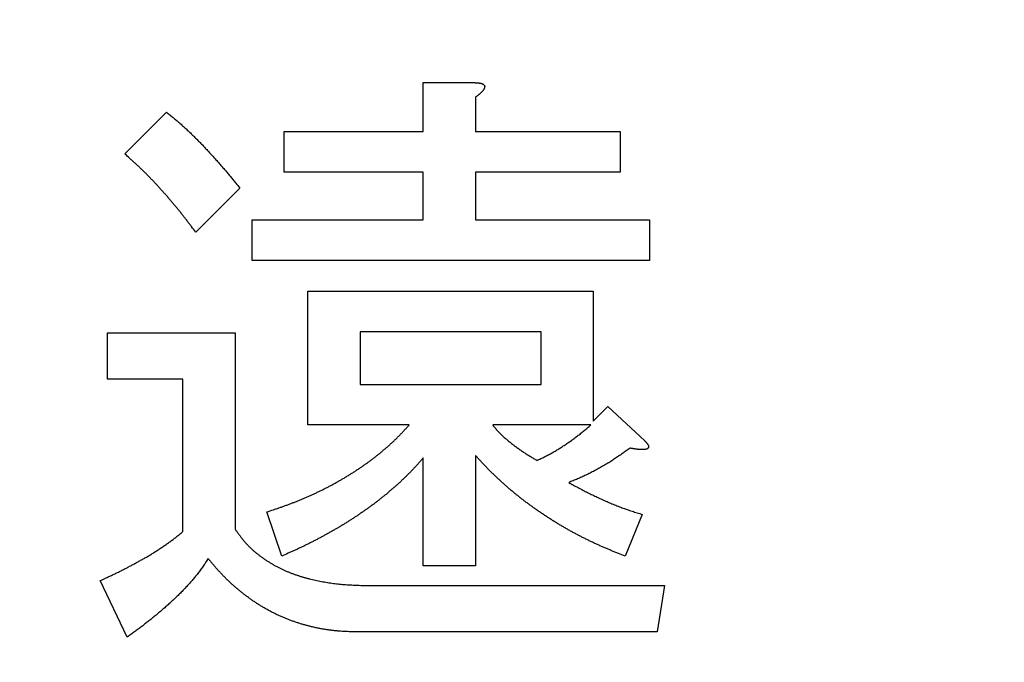
# Model space of a CAD drawing. Units: millimetres. Extents: x 0 to 608, y -1 to 424.
# Drawn here: x 138 to 143, y 164 to 167 of the extents above; entities that cross this region are included whole.
import ezdxf

# ---------------------------------------------------------------- set-up
doc = ezdxf.new("R2010")
doc.units = ezdxf.units.MM
doc.header["$LTSCALE"] = 0.26555
doc.layers.add('NoLayerName_001', color=7, linetype='Continuous')
doc.styles.get("Standard").update_dxf_attribs({"font": 'txt', "bigfont": 'extfont2'})
doc.dimstyles.get("Standard").update_dxf_attribs({"dimtxt": 2.5, "dimasz": 2.5, "dimexe": 1.25, "dimexo": 0.625, "dimtad": 1, "dimzin": 0, "dimdsep": 46, "dimtxsty": 'Standard', "dimcen": 2.5, "dimadec": 0, "dimazin": 0, "dimtfac": 0.75, "dimtmove": 0, "dimatfit": 3, "dimfxl": 1, "dimarcsym": 0})

# ---------------------------------------------------------------- blocks, each defined once
blk = doc.blocks.new('_OPEN30')
at = {"color": 0, "linetype": 'ByBlock', "lineweight": -2}
for p, q in [((-1, 0.267949), (0, 0)), ((0, 0), (-1, -0.267949)), ((0, 0), (-1, 0))]:
    blk.add_line(p, q, dxfattribs=at)
blk = doc.blocks.new('*D19')
at = {"layer": 'Defpoints', "color": 0}
for p in [(39.6755, 221.6096), (39.6755, 173.8517), (246.4756, 160.2723)]:
    blk.add_point(p, dxfattribs=at)
at = {"layer": 'NoLayerName_001', "color": 0, "linetype": 'Continuous', "lineweight": 25}
for p, q in [((39.6755, 173.8517), (39.6755, 225.5382)), ((246.4756, 160.2723), (246.4756, 225.5382)), ((244.3327, 221.6096), (41.8184, 221.6096))]:
    blk.add_line(p, q, dxfattribs=at)
at = {"layer": 'NoLayerName_001', "color": 0, "lineweight": 25, "xscale": 2.142857142857143, "yscale": 2.142857142857143, "zscale": 2.142857142857143}
for p, rotation in [((39.6755, 221.6096), 180), ((246.4756, 221.6096), 360)]:
    blk.add_blockref('_OPEN30', p, dxfattribs=dict(at, rotation=rotation))
at = {"layer": 'NoLayerName_001', "color": 0, "lineweight": 25, "insert": (142.1773, 225.181), "char_height": 4.28571, "attachment_point": 5}
blk.add_mtext('207', dxfattribs=at)

msp = doc.modelspace()

# ---------------------------------------------------------------- linework, layer by layer
at = {"layer": 'NoLayerName_001', "color": 7, "linetype": 'Continuous', "lineweight": 25}
for p, q in [((140.0897, 166.3547), (140.3013, 166.3547)), ((140.0897, 166.1462), (140.0897, 166.3547)), ((140.3117, 166.2921), (140.3117, 166.1462)), ((138.821, 166.0523), (138.9982, 166.2296)), ((139.4986, 166.1462), (140.0897, 166.1462)), ((139.4986, 165.9736), (139.4986, 166.1462)), ((140.3117, 166.1462), (140.9267, 166.1462)), ((140.9267, 166.1462), (140.9267, 165.9736)), ((140.0897, 165.9736), (139.4986, 165.9736)), ((140.0897, 165.7709), (140.0897, 165.9736)), ((140.3117, 165.9736), (140.3117, 165.7709)), ((140.9267, 165.9736), (140.3117, 165.9736)), ((139.3109, 165.9064), (139.1233, 165.7187)), ((139.363, 165.7709), (140.0897, 165.7709)), ((139.363, 165.5983), (139.363, 165.7709)), ((140.3117, 165.7709), (141.0518, 165.7709)), ((141.0518, 165.7709), (141.0518, 165.5983)), ((141.0518, 165.5983), (139.363, 165.5983)), ((139.5997, 165.4686), (140.8121, 165.4686)), ((139.5997, 164.8998), (139.5997, 165.4686)), ((140.8121, 165.4686), (140.8121, 164.916)), ((138.748, 165.2913), (139.2901, 165.2913)), ((138.748, 165.094), (138.748, 165.2913)), ((139.2901, 165.2913), (139.2901, 164.4574)), ((139.8217, 165.296), (139.8217, 165.0724)), ((140.5901, 165.296), (139.8217, 165.296)), ((140.5901, 165.0724), (140.5901, 165.296)), ((139.0681, 165.094), (138.748, 165.094)), ((139.0681, 164.4469), (139.0681, 165.094)), ((139.8217, 165.0724), (140.5901, 165.0724)), ((140.8121, 164.916), (140.8746, 164.9786)), ((140.8746, 164.9786), (141.031, 164.8326)), ((140.0302, 164.8998), (139.5997, 164.8998)), ((140.8016, 164.8998), (140.3847, 164.8998)), ((140.3117, 164.7701), (140.3117, 164.301)), ((140.0897, 164.301), (140.0897, 164.7597)), ((139.4881, 164.3427), (139.4256, 164.5303)), ((141.0206, 164.5199), (140.9476, 164.3427)), ((140.3117, 164.301), (140.0897, 164.301)), ((138.8314, 163.9987), (138.7167, 164.2384)), ((139.8634, 164.2176), (141.1144, 164.2176)), ((141.1144, 164.2176), (141.0831, 164.0203)), ((141.0831, 164.0203), (139.8113, 164.0203))]:
    msp.add_line(p, q, dxfattribs=at)
for points, knots in [([(140.3013, 166.3547), (140.3028, 166.3546), (140.3052, 166.3545), (140.3083, 166.3544), (140.3107, 166.3543), (140.313, 166.3542), (140.3154, 166.354), (140.3177, 166.3539), (140.3201, 166.3537), (140.3224, 166.3535), (140.3247, 166.3532), (140.3271, 166.3529), (140.3294, 166.3526), (140.3317, 166.3522), (140.334, 166.3517), (140.3363, 166.3511), (140.3386, 166.3504), (140.3408, 166.3495), (140.343, 166.3485), (140.345, 166.3473), (140.3469, 166.3458), (140.3485, 166.344), (140.3498, 166.342), (140.3507, 166.3398), (140.3509, 166.3374), (140.3507, 166.3351), (140.3501, 166.3327), (140.3492, 166.3305), (140.3482, 166.3283), (140.3471, 166.3262), (140.3458, 166.3243), (140.3444, 166.3223), (140.343, 166.3205), (140.3415, 166.3187), (140.34, 166.3169), (140.3384, 166.3152), (140.3368, 166.3134), (140.3351, 166.3118), (140.3334, 166.3101), (140.3317, 166.3085), (140.3306, 166.3074), (140.33, 166.3069)], [0, 0, 0, 0, 0.00470959, 0.00706385, 0.00941751, 0.01177046, 0.01412266, 0.01647415, 0.01882508, 0.02117574, 0.02352637, 0.02587704, 0.02822838, 0.03058187, 0.03293998, 0.03530633, 0.03768461, 0.04006517, 0.04243561, 0.04479785, 0.04717342, 0.04958534, 0.05198942, 0.05434617, 0.05666848, 0.0590243, 0.06143579, 0.06386997, 0.06627346, 0.06864443, 0.07099693, 0.07334114, 0.07568379, 0.07802879, 0.08037735, 0.08272923, 0.08508397, 0.08744087, 0.08979911, 0.09215768, 0.09451541, 0.09451541, 0.09451541, 0.09451541]), ([(140.33, 166.3069), (140.3294, 166.3064), (140.3282, 166.3053), (140.3264, 166.3038), (140.3246, 166.3023), (140.3228, 166.3008), (140.321, 166.2993), (140.3191, 166.2979), (140.3173, 166.2964), (140.3148, 166.2945), (140.3129, 166.2931), (140.3117, 166.2921)], [0, 0, 0, 0, 0.00235589, 0.0047102, 0.0070635, 0.00941622, 0.01176866, 0.01412104, 0.01647347, 0.018826, 0.02353129, 0.02353129, 0.02353129, 0.02353129]), ([(138.9982, 166.2296), (139.0005, 166.2277), (139.0052, 166.224), (139.0123, 166.2183), (139.0193, 166.2127), (139.0263, 166.207), (139.0332, 166.2012), (139.0401, 166.1954), (139.0469, 166.1895), (139.0536, 166.1835), (139.0603, 166.1775), (139.067, 166.1714), (139.0737, 166.1653), (139.0803, 166.1592), (139.0869, 166.1531), (139.0934, 166.1469), (139.1, 166.1407), (139.1065, 166.1344), (139.1129, 166.1281), (139.1194, 166.1218), (139.1257, 166.1155), (139.1321, 166.1091), (139.1384, 166.1026), (139.1447, 166.0962), (139.1509, 166.0897), (139.1571, 166.0831), (139.1633, 166.0766), (139.1694, 166.07), (139.1756, 166.0633), (139.1817, 166.0567), (139.1877, 166.0501), (139.1938, 166.0434), (139.1999, 166.0367), (139.2059, 166.03), (139.2119, 166.0233), (139.2179, 166.0166), (139.2239, 166.0098), (139.2298, 166.003), (139.2357, 165.9962), (139.2416, 165.9894), (139.2455, 165.9849), (139.2475, 165.9826)], [0, 0, 0, 0, 0.0090144, 0.0180283, 0.0270414, 0.0360535, 0.0450651, 0.054077, 0.0630897, 0.0721033, 0.0811175, 0.090132, 0.099146, 0.1081595, 0.1171725, 0.1261852, 0.1351978, 0.1442105, 0.1532235, 0.1622367, 0.17125, 0.1802634, 0.1892767, 0.1982898, 0.2073027, 0.2163155, 0.2253285, 0.2343415, 0.2433547, 0.2523679, 0.261381, 0.270394, 0.279407, 0.2884198, 0.2974326, 0.3064454, 0.3154582, 0.3244711, 0.3334841, 0.3424972, 0.3515102, 0.3515102, 0.3515102, 0.3515102]), ([(139.1233, 165.7187), (139.1172, 165.7267), (139.1081, 165.7387), (139.0959, 165.7546), (139.0867, 165.7665), (139.0775, 165.7784), (139.0683, 165.7902), (139.0589, 165.802), (139.0495, 165.8138), (139.04, 165.8254), (139.0305, 165.837), (139.0208, 165.8485), (139.0111, 165.86), (139.0012, 165.8714), (138.9913, 165.8827), (138.9813, 165.8939), (138.9713, 165.9051), (138.9611, 165.9162), (138.9509, 165.9272), (138.9405, 165.9381), (138.9301, 165.949), (138.9196, 165.9597), (138.909, 165.9704), (138.8982, 165.9809), (138.8874, 165.9913), (138.8765, 166.0016), (138.8654, 166.0119), (138.8544, 166.022), (138.8396, 166.0355), (138.8284, 166.0456), (138.821, 166.0523)], [0, 0, 0, 0, 0.0300746, 0.0451111, 0.060147, 0.0751821, 0.0902164, 0.1052503, 0.1202841, 0.1353186, 0.1503538, 0.1653897, 0.1804263, 0.1954637, 0.2105018, 0.2255406, 0.2405802, 0.2556203, 0.2706601, 0.2856992, 0.3007371, 0.3157736, 0.3308085, 0.3458421, 0.3608748, 0.3759079, 0.3909422, 0.4059781, 0.4210154, 0.4510931, 0.4510931, 0.4510931, 0.4510931]), ([(139.2475, 165.9826), (139.2495, 165.9803), (139.2534, 165.9758), (139.2592, 165.9689), (139.265, 165.962), (139.2708, 165.9551), (139.2766, 165.9482), (139.2842, 165.9389), (139.2957, 165.925), (139.3052, 165.9134), (139.3109, 165.9064)], [0, 0, 0, 0, 0.00901301, 0.01802597, 0.02703885, 0.03605161, 0.0450643, 0.054077, 0.07210256, 0.09914138, 0.09914138, 0.09914138, 0.09914138]), ([(139.9282, 164.7992), (139.9318, 164.8023), (139.9391, 164.8085), (139.9498, 164.8181), (139.9603, 164.8278), (139.9707, 164.8376), (139.9809, 164.8477), (139.991, 164.8579), (140.0009, 164.8683), (140.0107, 164.8788), (140.0205, 164.8893), (140.027, 164.8963), (140.0302, 164.8998)], [0, 0, 0, 0, 0.014351, 0.0286987, 0.0430425, 0.0573824, 0.0717201, 0.0860589, 0.1004013, 0.1147479, 0.129098, 0.1434501, 0.1434501, 0.1434501, 0.1434501]), ([(140.3847, 164.8998), (140.3864, 164.8977), (140.3898, 164.8936), (140.3949, 164.8874), (140.4002, 164.8812), (140.4055, 164.8751), (140.4109, 164.8692), (140.4164, 164.8633), (140.4222, 164.8577), (140.4281, 164.8522), (140.4341, 164.8468), (140.4402, 164.8415), (140.4464, 164.8363), (140.4526, 164.8312), (140.4589, 164.8262), (140.4653, 164.8212), (140.4717, 164.8162), (140.4781, 164.8114), (140.4846, 164.8065), (140.4911, 164.8018), (140.4976, 164.7971), (140.5042, 164.7924), (140.5109, 164.7879), (140.5175, 164.7834), (140.5243, 164.779), (140.5311, 164.7746), (140.5379, 164.7703), (140.5447, 164.766), (140.5516, 164.7618), (140.5608, 164.7562), (140.5677, 164.752), (140.5723, 164.7492)], [0, 0, 0, 0, 0.0080798, 0.0161564, 0.0242272, 0.0322909, 0.0403477, 0.0484005, 0.0564544, 0.0645132, 0.072579, 0.0806517, 0.08873, 0.0968112, 0.1048917, 0.1129685, 0.1210413, 0.1291105, 0.1371763, 0.1452393, 0.1533, 0.1613593, 0.1694179, 0.177477, 0.1855372, 0.1935992, 0.2016632, 0.2097292, 0.217797, 0.2258663, 0.2420076, 0.2420076, 0.2420076, 0.2420076]), ([(140.5723, 164.7492), (140.5751, 164.7505), (140.5806, 164.7531), (140.589, 164.757), (140.5973, 164.7609), (140.6055, 164.7649), (140.6137, 164.769), (140.6219, 164.7732), (140.63, 164.7775), (140.638, 164.7819), (140.646, 164.7865), (140.6539, 164.7912), (140.6617, 164.796), (140.6695, 164.8009), (140.6772, 164.8058), (140.6849, 164.8108), (140.6926, 164.8159), (140.7002, 164.821), (140.7078, 164.8262), (140.7154, 164.8314), (140.7229, 164.8367), (140.7303, 164.8421), (140.7377, 164.8475), (140.745, 164.8531), (140.7522, 164.8587), (140.7594, 164.8644), (140.7665, 164.8702), (140.7736, 164.8761), (140.7807, 164.882), (140.79, 164.8899), (140.797, 164.8959), (140.8016, 164.8998)], [0, 0, 0, 0, 0.0091878, 0.0183742, 0.0275583, 0.0367392, 0.0459168, 0.0550914, 0.0642644, 0.0734379, 0.0826137, 0.0917926, 0.1009749, 0.1101602, 0.1193478, 0.1285364, 0.1377246, 0.1469113, 0.1560961, 0.1652785, 0.1744586, 0.1836364, 0.1928124, 0.2019871, 0.2111617, 0.2203372, 0.2295146, 0.238694, 0.2478756, 0.2570591, 0.2754295, 0.2754295, 0.2754295, 0.2754295]), ([(141.031, 164.8326), (141.0315, 164.8321), (141.0326, 164.8309), (141.0341, 164.8292), (141.0357, 164.8275), (141.0372, 164.8258), (141.0387, 164.8241), (141.0402, 164.8223), (141.0416, 164.8205), (141.043, 164.8186), (141.0443, 164.8167), (141.0454, 164.8147), (141.0464, 164.8125), (141.0471, 164.8103), (141.0475, 164.8079), (141.0475, 164.8056), (141.0468, 164.8033), (141.0454, 164.8014), (141.0436, 164.7999), (141.0416, 164.7987), (141.0394, 164.7977), (141.0372, 164.797), (141.0349, 164.7965), (141.0326, 164.7961), (141.0303, 164.7959), (141.028, 164.7957), (141.0257, 164.7956), (141.0234, 164.7955), (141.0211, 164.7955), (141.0188, 164.7955), (141.0165, 164.7955), (141.0142, 164.7956), (141.0119, 164.7957), (141.0096, 164.7958), (141.0073, 164.796), (141.005, 164.7961), (141.0027, 164.7963), (141.0004, 164.7965), (140.9981, 164.7967), (140.9958, 164.797), (140.9943, 164.7972), (140.9935, 164.7973)], [0, 0, 0, 0, 0.0023099, 0.00461938, 0.00692808, 0.00923586, 0.01154283, 0.01384949, 0.01615679, 0.01846449, 0.02077062, 0.02308034, 0.02541058, 0.02779183, 0.03020161, 0.03254461, 0.03479965, 0.03707344, 0.03944157, 0.04185472, 0.04422061, 0.04654328, 0.04884904, 0.05115183, 0.05345584, 0.05576067, 0.05806708, 0.06037554, 0.062686, 0.06499795, 0.06731049, 0.06962247, 0.07193335, 0.07424319, 0.0765521, 0.07886017, 0.08116752, 0.08347427, 0.08578057, 0.08808655, 0.09039236, 0.09039236, 0.09039236, 0.09039236]), ([(139.4256, 164.5303), (139.4346, 164.5334), (139.4482, 164.538), (139.4663, 164.5442), (139.4799, 164.5489), (139.4934, 164.5537), (139.5069, 164.5585), (139.5204, 164.5635), (139.5338, 164.5686), (139.5471, 164.5738), (139.5605, 164.5791), (139.5737, 164.5845), (139.5869, 164.5901), (139.6001, 164.5958), (139.6132, 164.6017), (139.6263, 164.6076), (139.6393, 164.6137), (139.6522, 164.6199), (139.665, 164.6263), (139.6778, 164.6328), (139.6906, 164.6394), (139.7032, 164.6462), (139.7158, 164.653), (139.7283, 164.6601), (139.7408, 164.6672), (139.7531, 164.6744), (139.7654, 164.6818), (139.7777, 164.6893), (139.7898, 164.6969), (139.8019, 164.7047), (139.8139, 164.7125), (139.8258, 164.7206), (139.8376, 164.7287), (139.8493, 164.737), (139.8609, 164.7455), (139.8723, 164.7541), (139.8837, 164.7629), (139.895, 164.7717), (139.9061, 164.7808), (139.9172, 164.7899), (139.9245, 164.7961), (139.9282, 164.7992)], [0, 0, 0, 0, 0.0286903, 0.0430346, 0.0573781, 0.0717209, 0.0860632, 0.1004059, 0.1147497, 0.1290944, 0.1434398, 0.1577856, 0.1721317, 0.186478, 0.2008244, 0.2151708, 0.229517, 0.2438629, 0.2582084, 0.2725534, 0.2868981, 0.3012424, 0.3155867, 0.3299314, 0.3442766, 0.3586226, 0.3729695, 0.3873173, 0.4016652, 0.4160125, 0.4303587, 0.4447034, 0.4590468, 0.4733895, 0.4877323, 0.5020761, 0.5164217, 0.5307694, 0.5451195, 0.5594718, 0.5738246, 0.5738246, 0.5738246, 0.5738246]), ([(140.4202, 164.6599), (140.4164, 164.6634), (140.4088, 164.6703), (140.3975, 164.6809), (140.3864, 164.6916), (140.3754, 164.7025), (140.3645, 164.7136), (140.3538, 164.7247), (140.3432, 164.736), (140.3326, 164.7473), (140.3221, 164.7587), (140.3152, 164.7663), (140.3117, 164.7701)], [0, 0, 0, 0, 0.0154794, 0.0309567, 0.0464317, 0.0619044, 0.0773759, 0.0928482, 0.1083227, 0.1237997, 0.1392788, 0.1547591, 0.1547591, 0.1547591, 0.1547591]), ([(140.9684, 164.8014), (140.963, 164.7975), (140.955, 164.7916), (140.9441, 164.7838), (140.936, 164.7781), (140.9278, 164.7723), (140.9196, 164.7667), (140.9113, 164.7611), (140.903, 164.7556), (140.8946, 164.7501), (140.8862, 164.7448), (140.8777, 164.7396), (140.8691, 164.7344), (140.8605, 164.7293), (140.8519, 164.7243), (140.8432, 164.7194), (140.8344, 164.7145), (140.8257, 164.7097), (140.8169, 164.7049), (140.8081, 164.7003), (140.7992, 164.6957), (140.7902, 164.6913), (140.7812, 164.6869), (140.7722, 164.6827), (140.7631, 164.6786), (140.754, 164.6746), (140.7448, 164.6706), (140.7356, 164.6668), (140.7263, 164.663), (140.7171, 164.6592), (140.7109, 164.6567), (140.7078, 164.6554)], [0, 0, 0, 0, 0.0199825, 0.0299724, 0.0399608, 0.0499476, 0.0599328, 0.0699169, 0.0799006, 0.0898851, 0.0998707, 0.1098579, 0.1198468, 0.1298374, 0.1398294, 0.1498224, 0.1598161, 0.1698095, 0.1798019, 0.1897926, 0.1997812, 0.2097677, 0.2197523, 0.2297357, 0.2397188, 0.2497031, 0.2596893, 0.2696777, 0.279668, 0.2896599, 0.2996526, 0.2996526, 0.2996526, 0.2996526]), ([(140.9935, 164.7973), (140.9927, 164.7974), (140.9912, 164.7976), (140.9889, 164.7979), (140.9866, 164.7982), (140.9844, 164.7986), (140.9821, 164.799), (140.9798, 164.7993), (140.9775, 164.7997), (140.9753, 164.8001), (140.9722, 164.8007), (140.97, 164.8011), (140.9684, 164.8014)], [0, 0, 0, 0, 0.00230585, 0.00461195, 0.00691842, 0.00922535, 0.0115328, 0.01384077, 0.01614921, 0.01845807, 0.02076727, 0.02538625, 0.02538625, 0.02538625, 0.02538625]), ([(140.0897, 164.7597), (140.0864, 164.756), (140.0799, 164.7486), (140.07, 164.7376), (140.0601, 164.7267), (140.0501, 164.7159), (140.0399, 164.7051), (140.0297, 164.6945), (140.0192, 164.6841), (140.0086, 164.6738), (139.9979, 164.6636), (139.9871, 164.6536), (139.9761, 164.6437), (139.9651, 164.6339), (139.9539, 164.6242), (139.9427, 164.6146), (139.9314, 164.6051), (139.92, 164.5957), (139.9085, 164.5865), (139.8968, 164.5774), (139.8851, 164.5685), (139.8732, 164.5596), (139.8613, 164.5509), (139.8493, 164.5423), (139.8372, 164.5338), (139.8251, 164.5254), (139.8129, 164.5171), (139.8006, 164.5089), (139.7882, 164.5008), (139.7758, 164.4929), (139.7633, 164.485), (139.7507, 164.4772), (139.7381, 164.4696), (139.7254, 164.4621), (139.7126, 164.4547), (139.6998, 164.4474), (139.6869, 164.4402), (139.674, 164.433), (139.661, 164.426), (139.648, 164.419), (139.6393, 164.4144), (139.6349, 164.4121)], [0, 0, 0, 0, 0.0147711, 0.0295407, 0.0443076, 0.0590714, 0.0738326, 0.0885933, 0.1033558, 0.1181212, 0.1328895, 0.1476601, 0.162432, 0.1772033, 0.1919731, 0.2067411, 0.2215073, 0.2362722, 0.2510361, 0.2658, 0.2805646, 0.2953304, 0.3100975, 0.3248658, 0.3396348, 0.3544037, 0.3691721, 0.3839395, 0.398706, 0.4134715, 0.4282361, 0.4430001, 0.457764, 0.4725284, 0.4872938, 0.5020603, 0.516828, 0.5315964, 0.5463653, 0.5611339, 0.5759018, 0.5759018, 0.5759018, 0.5759018]), ([(140.9476, 164.3427), (140.938, 164.3465), (140.9236, 164.3522), (140.9045, 164.3599), (140.8901, 164.3657), (140.8758, 164.3717), (140.8616, 164.3777), (140.8474, 164.3839), (140.8333, 164.3902), (140.8192, 164.3967), (140.8052, 164.4033), (140.7913, 164.41), (140.7774, 164.4169), (140.7636, 164.4238), (140.7499, 164.431), (140.7362, 164.4382), (140.7226, 164.4455), (140.709, 164.453), (140.6955, 164.4607), (140.6821, 164.4684), (140.6688, 164.4763), (140.6556, 164.4843), (140.6424, 164.4924), (140.6293, 164.5007), (140.6163, 164.5091), (140.6034, 164.5176), (140.5905, 164.5262), (140.5777, 164.5349), (140.5651, 164.5438), (140.5525, 164.5528), (140.54, 164.5619), (140.5275, 164.5711), (140.5152, 164.5805), (140.503, 164.59), (140.4909, 164.5996), (140.4788, 164.6094), (140.4669, 164.6192), (140.4551, 164.6292), (140.4434, 164.6393), (140.4317, 164.6495), (140.4241, 164.6564), (140.4202, 164.6599)], [0, 0, 0, 0, 0.0309549, 0.0464311, 0.061906, 0.0773797, 0.0928528, 0.1083263, 0.1238012, 0.1392773, 0.1547544, 0.1702324, 0.1857108, 0.2011892, 0.2166672, 0.2321446, 0.2476216, 0.263098, 0.2785741, 0.29405, 0.3095259, 0.325002, 0.3404784, 0.3559551, 0.3714322, 0.3869096, 0.4023872, 0.4178649, 0.4333423, 0.4488194, 0.464296, 0.479772, 0.4952476, 0.510723, 0.5261985, 0.5416747, 0.5571518, 0.5726301, 0.5881098, 0.6035906, 0.6190712, 0.6190712, 0.6190712, 0.6190712]), ([(140.7078, 164.6554), (140.7145, 164.6518), (140.7245, 164.6463), (140.7378, 164.6391), (140.7479, 164.6337), (140.7579, 164.6284), (140.768, 164.6231), (140.7781, 164.6178), (140.7883, 164.6127), (140.7984, 164.6076), (140.8087, 164.6026), (140.819, 164.5977), (140.8293, 164.5929), (140.8396, 164.5881), (140.85, 164.5834), (140.8604, 164.5788), (140.8708, 164.5742), (140.8813, 164.5697), (140.8917, 164.5652), (140.9023, 164.5608), (140.9128, 164.5566), (140.9234, 164.5524), (140.9341, 164.5483), (140.9447, 164.5444), (140.9555, 164.5406), (140.9663, 164.537), (140.9771, 164.5335), (140.9879, 164.53), (140.9988, 164.5266), (141.0097, 164.5232), (141.0169, 164.521), (141.0206, 164.5199)], [0, 0, 0, 0, 0.0227768, 0.0341644, 0.0455509, 0.0569364, 0.0683207, 0.079704, 0.0910868, 0.1024697, 0.1138532, 0.1252376, 0.1366232, 0.1480101, 0.1593984, 0.170788, 0.1821789, 0.1935705, 0.2049618, 0.2163518, 0.2277399, 0.2391257, 0.2505093, 0.2618912, 0.2732723, 0.2846543, 0.2960382, 0.3074245, 0.3188129, 0.3302031, 0.3415941, 0.3415941, 0.3415941, 0.3415941]), ([(139.0233, 164.411), (139.0255, 164.4127), (139.0299, 164.416), (139.0363, 164.421), (139.0427, 164.4261), (139.0491, 164.4312), (139.0555, 164.4364), (139.0618, 164.4417), (139.066, 164.4452), (139.0681, 164.4469)], [0, 0, 0, 0, 0.00819782, 0.0163949, 0.02459142, 0.03278812, 0.04098544, 0.04918341, 0.05738176, 0.05738176, 0.05738176, 0.05738176]), ([(139.2901, 164.4574), (139.2926, 164.4538), (139.2976, 164.4468), (139.3053, 164.4363), (139.313, 164.4259), (139.321, 164.4156), (139.3292, 164.4056), (139.3378, 164.3959), (139.3467, 164.3865), (139.3559, 164.3773), (139.3655, 164.3685), (139.3753, 164.36), (139.3853, 164.3517), (139.3956, 164.3438), (139.406, 164.3361), (139.4167, 164.3287), (139.4276, 164.3215), (139.4386, 164.3147), (139.4497, 164.3081), (139.4611, 164.3017), (139.4725, 164.2957), (139.4842, 164.2899), (139.4959, 164.2843), (139.5078, 164.2791), (139.5197, 164.2741), (139.5318, 164.2693), (139.544, 164.2648), (139.5563, 164.2606), (139.5686, 164.2567), (139.5811, 164.2529), (139.5936, 164.2494), (139.6061, 164.2462), (139.6187, 164.2431), (139.6314, 164.2403), (139.6441, 164.2376), (139.6569, 164.2352), (139.6696, 164.2329), (139.6824, 164.2308), (139.6953, 164.2288), (139.7081, 164.227), (139.7167, 164.226), (139.721, 164.2255)], [0, 0, 0, 0, 0.0129958, 0.0259854, 0.038964, 0.0519307, 0.0648894, 0.077851, 0.0908239, 0.1038082, 0.1168017, 0.1297997, 0.1427957, 0.1557841, 0.1687667, 0.1817461, 0.1947243, 0.2077025, 0.2206812, 0.2336608, 0.246641, 0.2596217, 0.2726025, 0.2855828, 0.2985622, 0.311541, 0.3245201, 0.3374997, 0.3504794, 0.3634584, 0.3764354, 0.3894106, 0.4023854, 0.4153608, 0.4283375, 0.4413154, 0.4542941, 0.4672729, 0.4802513, 0.4932289, 0.5062053, 0.5062053, 0.5062053, 0.5062053]), ([(138.7167, 164.2384), (138.7241, 164.2419), (138.7365, 164.2477), (138.7514, 164.2546), (138.7613, 164.2593), (138.7687, 164.2628), (138.7761, 164.2663), (138.7835, 164.2698), (138.7908, 164.2734), (138.7982, 164.277), (138.8056, 164.2806), (138.8129, 164.2843), (138.8202, 164.288), (138.8275, 164.2917), (138.8348, 164.2955), (138.842, 164.2994), (138.8492, 164.3032), (138.8565, 164.3071), (138.8661, 164.3123), (138.8757, 164.3176), (138.8852, 164.3228), (138.8924, 164.3268), (138.8996, 164.3308), (138.9067, 164.3348), (138.9138, 164.3389), (138.9209, 164.3431), (138.9279, 164.3473), (138.9349, 164.3516), (138.9419, 164.3559), (138.9488, 164.3603), (138.9557, 164.3647), (138.9626, 164.3691), (138.9695, 164.3736), (138.9763, 164.3781), (138.9831, 164.3827), (138.9899, 164.3872), (138.9967, 164.3919), (139.0034, 164.3966), (139.0101, 164.4013), (139.0167, 164.4061), (139.0211, 164.4094), (139.0233, 164.411)], [0, 0, 0, 0, 0.0245906, 0.0409847, 0.0491819, 0.0573794, 0.0655772, 0.0737751, 0.0819731, 0.0901709, 0.0983683, 0.1065654, 0.1147621, 0.1229585, 0.1311549, 0.1393515, 0.1475484, 0.1557458, 0.1639437, 0.1803406, 0.1885392, 0.1967375, 0.2049352, 0.2131322, 0.2213286, 0.2295247, 0.237721, 0.2459178, 0.2541154, 0.2623135, 0.2705121, 0.2787106, 0.2869088, 0.2951064, 0.3033037, 0.3115008, 0.319698, 0.3278957, 0.3360942, 0.3442929, 0.3524913, 0.3524913, 0.3524913, 0.3524913]), ([(139.6349, 164.4121), (139.6306, 164.4098), (139.6219, 164.4052), (139.6087, 164.3985), (139.5955, 164.3919), (139.5822, 164.3855), (139.5689, 164.3791), (139.5555, 164.3729), (139.5421, 164.3667), (139.5286, 164.3606), (139.5107, 164.3526), (139.4971, 164.3467), (139.4881, 164.3427)], [0, 0, 0, 0, 0.0147666, 0.0295318, 0.0442957, 0.0590584, 0.0738206, 0.0885833, 0.1033473, 0.1181126, 0.1328794, 0.1624157, 0.1624157, 0.1624157, 0.1624157]), ([(139.1754, 164.3323), (139.1737, 164.3295), (139.1702, 164.3241), (139.165, 164.316), (139.1598, 164.3079), (139.1544, 164.2999), (139.1489, 164.2919), (139.1433, 164.2841), (139.1375, 164.2764), (139.1316, 164.2688), (139.1256, 164.2612), (139.1195, 164.2537), (139.1133, 164.2463), (139.1071, 164.239), (139.1007, 164.2317), (139.0943, 164.2245), (139.0879, 164.2173), (139.0813, 164.2102), (139.0747, 164.2032), (139.068, 164.1962), (139.0613, 164.1893), (139.0545, 164.1825), (139.0476, 164.1757), (139.0407, 164.169), (139.0337, 164.1624), (139.0267, 164.1557), (139.0196, 164.1492), (139.0125, 164.1427), (139.0053, 164.1362), (138.9981, 164.1298), (138.9909, 164.1234), (138.9836, 164.117), (138.9763, 164.1107), (138.969, 164.1044), (138.9616, 164.0982), (138.9542, 164.092), (138.9468, 164.0859), (138.9393, 164.0798), (138.9318, 164.0738), (138.9242, 164.0678), (138.9192, 164.0638), (138.9166, 164.0618)], [0, 0, 0, 0, 0.009651, 0.0193005, 0.0289477, 0.0385923, 0.0482357, 0.0578804, 0.0675274, 0.0771768, 0.086828, 0.0964795, 0.1061296, 0.1157781, 0.1254255, 0.1350723, 0.1447187, 0.1543652, 0.1640121, 0.1736594, 0.183307, 0.1929549, 0.2026027, 0.2122502, 0.2218973, 0.2315441, 0.241191, 0.2508379, 0.2604851, 0.2701323, 0.2797796, 0.2894268, 0.2990738, 0.3087207, 0.3183675, 0.3280142, 0.337661, 0.3473078, 0.3569548, 0.3666019, 0.3762491, 0.3762491, 0.3762491, 0.3762491]), ([(139.2864, 164.2151), (139.2827, 164.2184), (139.2754, 164.2249), (139.2646, 164.2348), (139.254, 164.245), (139.2436, 164.2554), (139.2334, 164.266), (139.2235, 164.2767), (139.2136, 164.2876), (139.204, 164.2987), (139.1944, 164.3098), (139.1849, 164.321), (139.1786, 164.3285), (139.1754, 164.3323)], [0, 0, 0, 0, 0.0146953, 0.0293866, 0.044073, 0.0587545, 0.0734315, 0.0881079, 0.1027876, 0.1174724, 0.1321625, 0.1468569, 0.1615537, 0.1615537, 0.1615537, 0.1615537]), ([(139.721, 164.2255), (139.7253, 164.225), (139.7339, 164.224), (139.7468, 164.2228), (139.7597, 164.2217), (139.7727, 164.2208), (139.7856, 164.22), (139.7986, 164.2194), (139.8115, 164.2189), (139.8245, 164.2185), (139.8418, 164.218), (139.8548, 164.2178), (139.8634, 164.2176)], [0, 0, 0, 0, 0.012975, 0.0259482, 0.0389193, 0.0518882, 0.0648563, 0.0778251, 0.0907957, 0.1037684, 0.1167431, 0.1426962, 0.1426962, 0.1426962, 0.1426962]), ([(139.8113, 164.0203), (139.8064, 164.0204), (139.7966, 164.0207), (139.7819, 164.0212), (139.7673, 164.0218), (139.7526, 164.0226), (139.7379, 164.0235), (139.7233, 164.0247), (139.7087, 164.0261), (139.6941, 164.0279), (139.6796, 164.03), (139.6651, 164.0323), (139.6506, 164.035), (139.6362, 164.0379), (139.6218, 164.041), (139.6076, 164.0445), (139.5933, 164.0482), (139.5792, 164.0521), (139.5651, 164.0563), (139.5511, 164.0608), (139.5372, 164.0656), (139.5234, 164.0706), (139.5097, 164.076), (139.4962, 164.0815), (139.4827, 164.0874), (139.4693, 164.0935), (139.4561, 164.0999), (139.443, 164.1066), (139.43, 164.1135), (139.4172, 164.1207), (139.4045, 164.1281), (139.392, 164.1358), (139.3797, 164.1437), (139.3675, 164.1519), (139.3554, 164.1603), (139.3435, 164.169), (139.3318, 164.1778), (139.3202, 164.1869), (139.3088, 164.1961), (139.2975, 164.2055), (139.2901, 164.2119), (139.2864, 164.2151)], [0, 0, 0, 0, 0.0146959, 0.0293895, 0.0440788, 0.0587629, 0.0734423, 0.0881195, 0.1027989, 0.1174835, 0.132173, 0.1468667, 0.1615633, 0.1762613, 0.1909585, 0.2056534, 0.220346, 0.2350364, 0.2497253, 0.2644134, 0.2791018, 0.2937914, 0.3084822, 0.3231739, 0.3378664, 0.3525596, 0.3672531, 0.3819469, 0.3966405, 0.4113334, 0.426025, 0.4407151, 0.4554032, 0.4700896, 0.4847762, 0.4994645, 0.5141553, 0.5288492, 0.5435458, 0.5582441, 0.5729419, 0.5729419, 0.5729419, 0.5729419]), ([(138.9166, 164.0618), (138.9141, 164.0599), (138.909, 164.0559), (138.9014, 164.05), (138.8937, 164.0442), (138.8859, 164.0384), (138.8782, 164.0327), (138.8704, 164.027), (138.8626, 164.0213), (138.8522, 164.0137), (138.8418, 164.0062), (138.834, 164.0005), (138.8314, 163.9987)], [0, 0, 0, 0, 0.0096472, 0.0192943, 0.0289411, 0.0385876, 0.0482339, 0.0578801, 0.0675264, 0.0771729, 0.0964662, 0.106113, 0.106113, 0.106113, 0.106113])]:
    msp.add_open_spline(points, degree=3, knots=knots, dxfattribs=at)

# ---------------------------------------------------------------- dimensions: what is measured, and where the dimension line sits
dim = msp.add_linear_dim(base=(39.6755, 221.6096), p1=(246.4756, 160.2723), p2=(39.6755, 173.8517), angle=180, text='207', dimstyle='Standard', override={"dimtxt": 4.285714, "dimasz": 2.142857, "dimexe": 3.928571, "dimexo": 0, "dimgap": 1.428571, "dimdec": 1, "dimzin": 8, "dimblk": 'OPEN30', "dimclrd": 0, "dimclre": 0, "dimclrt": 0, "dimtp": 0, "dimtm": 0, "dimlwd": 25, "dimlwe": 25}, dxfattribs=at)
dim.commit()
dim.dimension.update_dxf_attribs({"geometry": '*D19', "text_midpoint": (142.1773, 221.6096), "dimtype": 160})

# ---------------------------------------------------------------- leaders
at = {"layer": 'NoLayerName_001', "color": 6, "linetype": 'Continuous', "lineweight": 25, "annotation_type": 0, "has_hookline": 1, "hookline_direction": 1, "text_width": 65.9909}
msp.add_leader([(176.1755, 148.0832), (151.397, 198.3598), (150.147, 198.3598)], dimstyle='Standard', override={"dimtxt": 4.375, "dimasz": 1.25, "dimgap": 1.25, "dimldrblk": 'DOT'}, dxfattribs=at)

doc.saveas('drawing.dxf')
